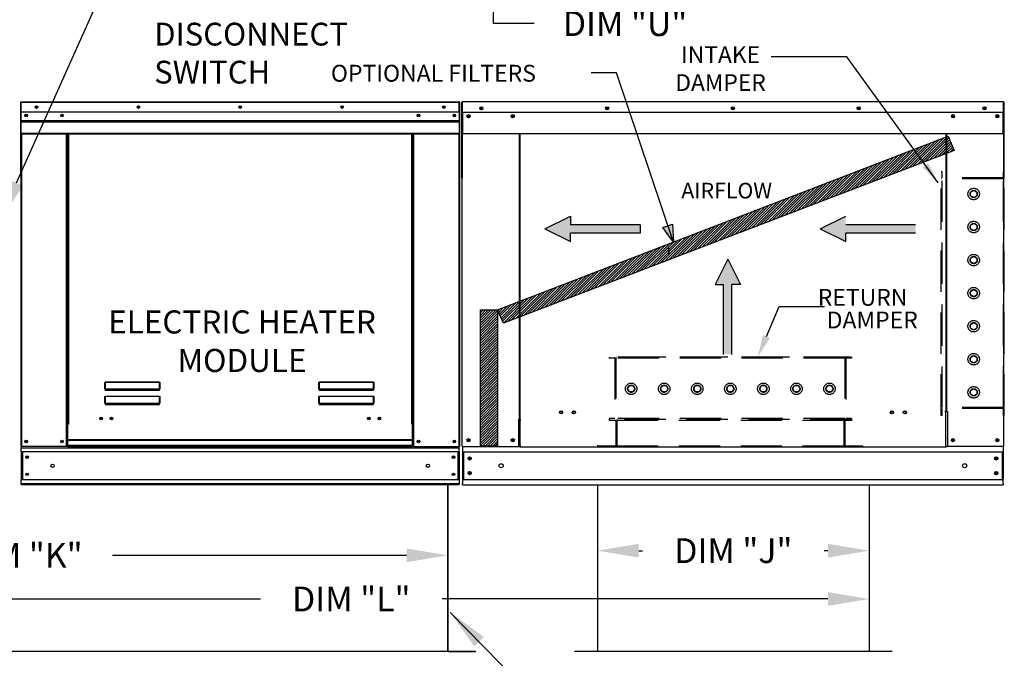
# Model space of a CAD drawing. Extents: x 447 to 721, y 434 to 578.
# Drawn here: x 537 to 609, y 486 to 533 of the extents above; entities that cross this region are included whole.
import ezdxf
from ezdxf.enums import TextEntityAlignment as Align

# ---------------------------------------------------------------- set-up
doc = ezdxf.new("R2010")
doc.units = 0
doc.header["$LTSCALE"] = 4
doc.header["$MEASUREMENT"] = 0
doc.linetypes.add('HIDDEN', pattern=[0.375, 0.25, -0.125])
doc.layers.get('0').update_dxf_attribs({"linetype": 'CONTINUOUS'})
doc.layers.get('Defpoints').update_dxf_attribs({"linetype": 'CONTINUOUS'})
doc.styles.get("Standard").update_dxf_attribs({"font": 'TXT.shx'})
doc.dimstyles.new('MOD', dxfattribs={"dimscale": 1.5, "dimtxt": 1.2, "dimasz": 2, "dimexe": 0.75, "dimexo": 0.5, "dimgap": 1, "dimtad": 0, "dimtih": 1, "dimtoh": 1, "dimzin": 0, "dimdsep": 46, "dimtxsty": 'Standard', "dimcen": 0.09, "dimadec": 0, "dimazin": 0, "dimtfac": 1, "dimtofl": 0, "dimtmove": 0, "dimatfit": 3, "dimfxl": 0, "dimtolj": 1, "dimtzin": 0, "dimarcsym": 0})
pattern_1 = [(45, (444.8936, 592.24038), (-0.09279848, 0.09279848), [])]

# ---------------------------------------------------------------- blocks, each defined once
blk = doc.blocks.new('*D4')
at = {"color": 0, "lineweight": -2}
for p, q in [((508.07, 492.713), (508.07, 489.342)), ((599.129, 492.049), (599.129, 489.342)), ((511.07, 490.467), (554.877, 490.467)), ((596.129, 490.467), (568.077, 490.467))]:
    blk.add_line(p, q, dxfattribs=at)
at = {"color": 0}
for points in [[(511.07, 490.967), (511.07, 489.967), (508.07, 490.467)], [(596.129, 490.967), (596.129, 489.967), (599.129, 490.467)]]:
    blk.add_solid(points, dxfattribs=at)
at = {"layer": 'Defpoints', "color": 0}
for p in [(508.07, 493.463), (599.129, 492.799), (599.129, 490.467)]:
    blk.add_point(p, dxfattribs=at)
at = {"color": 0, "insert": (561.477, 490.467), "char_height": 1.8, "attachment_point": 5}
blk.add_mtext('\\A1;DIM "L"', dxfattribs=at)
blk = doc.blocks.new('*D1')
at = {"color": 0, "lineweight": -2}
for p, q in [((508.07, 495.228), (508.07, 492.516)), ((568.492, 495.228), (568.492, 492.516)), ((511.07, 493.641), (530.912, 493.641)), ((565.492, 493.641), (544.112, 493.641))]:
    blk.add_line(p, q, dxfattribs=at)
at = {"color": 0}
for points in [[(511.07, 494.141), (511.07, 493.141), (508.07, 493.641)], [(565.492, 494.141), (565.492, 493.141), (568.492, 493.641)]]:
    blk.add_solid(points, dxfattribs=at)
at = {"layer": 'Defpoints', "color": 0}
for p in [(508.07, 495.978), (568.492, 495.978), (568.492, 493.641)]:
    blk.add_point(p, dxfattribs=at)
at = {"color": 0, "insert": (537.512, 493.641), "char_height": 1.8, "attachment_point": 5}
blk.add_mtext('\\A1;DIM "K"', dxfattribs=at)
blk = doc.blocks.new('*D5')
at = {"color": 0, "lineweight": -2}
for p, q in [((571.783, 547.277), (571.783, 550.277)), ((579.938, 544.277), (570.658, 544.277)), ((608.06, 538.296), (570.658, 538.296)), ((571.783, 535.296), (571.783, 532.296)), ((574.783, 532.296), (571.783, 532.296))]:
    blk.add_line(p, q, dxfattribs=at)
at = {"color": 0}
for points in [[(571.283, 547.277), (572.283, 547.277), (571.783, 544.277)], [(571.283, 535.296), (572.283, 535.296), (571.783, 538.296)]]:
    blk.add_solid(points, dxfattribs=at)
at = {"layer": 'Defpoints', "color": 0}
for p in [(580.688, 544.277), (571.783, 538.296), (608.81, 538.296)]:
    blk.add_point(p, dxfattribs=at)
at = {"color": 0, "insert": (581.383, 532.296), "char_height": 1.8, "attachment_point": 5}
blk.add_mtext('\\A1;DIM "U"', dxfattribs=at)
blk = doc.blocks.new('*D11')
at = {"color": 0, "lineweight": -2}
for p, q in [((579.382, 498.021), (579.382, 492.855)), ((599.129, 498.021), (599.129, 492.855)), ((582.382, 493.98), (582.655, 493.98)), ((596.129, 493.98), (595.855, 493.98))]:
    blk.add_line(p, q, dxfattribs=at)
at = {"color": 0}
for points in [[(582.382, 494.48), (582.382, 493.48), (579.382, 493.98)], [(596.129, 494.48), (596.129, 493.48), (599.129, 493.98)]]:
    blk.add_solid(points, dxfattribs=at)
at = {"layer": 'Defpoints', "color": 0}
for p in [(579.382, 498.771), (599.129, 498.771), (599.129, 493.98)]:
    blk.add_point(p, dxfattribs=at)
at = {"color": 0, "insert": (589.255, 493.98), "char_height": 1.8, "attachment_point": 5}
blk.add_mtext('\\A1;DIM "J"', dxfattribs=at)

msp = doc.modelspace()

# ---------------------------------------------------------------- hatches: boundary and pattern name
h = msp.add_hatch()
h.set_pattern_fill('ANSI31', scale=1.049895, style=0)
h.set_pattern_definition(pattern_1)
h.paths.add_polyline_path([(572.119, 511.479), (604.873, 524.105), (605.317, 523.079), (572.533, 510.525)])
msp.add_hatch(color=7).paths.add_polyline_path([(584.131, 517.478), (584.832, 517.726), (584.913, 516.411)])
h = msp.add_hatch()
h.set_pattern_fill('ANSI31', scale=1.049895, style=0)
h.set_pattern_definition(pattern_1)
h.paths.add_polyline_path([(570.864, 511.479), (572.119, 511.479), (572.119, 501.587), (570.864, 501.587)])

# ---------------------------------------------------------------- linework, layer by layer
for p, q in [((537.136, 520.719), (543.193, 534.276)), ((597.511, 529.888), (591.993, 529.888)), ((604.139, 520.725), (597.511, 529.888)), ((580.758, 528.721), (578.918, 528.721)), ((604.703, 501.512), (573.744, 501.512)), ((579.382, 498.771), (579.382, 486.64)), ((599.129, 498.771), (599.129, 486.64)), ((568.492, 486.639), (508.07, 486.638)), ((600.801, 486.64), (577.709, 486.64))]:
    msp.add_line(p, q)
at = {"color": 7}
for p, q in [((584.913, 516.411), (580.758, 528.721)), ((572.119, 511.479), (604.873, 524.105)), ((604.873, 524.105), (605.317, 523.079)), ((605.317, 523.079), (572.533, 510.525)), ((575.544, 517.371), (577.403, 518.289)), ((577.403, 518.289), (577.403, 517.677)), ((582.476, 517.677), (577.403, 517.677)), ((582.476, 517.677), (582.476, 517.064)), ((584.131, 517.478), (584.832, 517.726)), ((584.832, 517.726), (584.913, 516.411)), ((595.575, 517.371), (597.433, 518.289)), ((602.506, 517.677), (597.433, 517.677)), ((575.544, 517.371), (577.403, 516.452)), ((582.476, 517.064), (577.403, 517.064)), ((577.403, 516.452), (577.403, 517.064)), ((584.913, 516.411), (584.131, 517.478)), ((595.575, 517.371), (597.433, 516.452)), ((597.433, 516.452), (597.433, 517.064)), ((602.506, 517.064), (597.433, 517.064)), ((584.547, 516.07), (584.547, 515.458)), ((588.849, 515.182), (587.931, 513.323)), ((588.849, 515.182), (589.768, 513.323)), ((587.931, 513.323), (588.543, 513.323)), ((588.543, 508.25), (588.543, 513.323)), ((589.156, 508.25), (589.156, 513.323)), ((589.768, 513.323), (589.156, 513.323)), ((570.864, 501.587), (570.864, 511.479)), ((570.864, 511.479), (572.119, 511.479)), ((572.533, 510.525), (572.119, 511.479)), ((572.119, 511.479), (572.119, 501.587)), ((572.119, 501.587), (570.864, 501.587))]:
    msp.add_line(p, q, dxfattribs=at)
at = {"color": 7, "linetype": 'Continuous'}
for p, q in [((537.43, 526.56), (537.43, 521.387)), ((537.457, 526.56), (537.43, 526.56)), ((537.457, 526.56), (537.457, 521.387)), ((537.481, 526.556), (537.457, 526.556)), ((537.481, 526.611), (569.322, 526.611)), ((537.481, 526.611), (537.481, 526.611)), ((537.481, 526.583), (537.481, 526.611)), ((537.481, 526.605), (537.481, 526.611)), ((537.481, 526.605), (537.481, 526.56)), ((537.481, 526.583), (537.481, 526.583)), ((569.322, 526.56), (537.481, 526.56)), ((537.481, 525.853), (537.481, 526.56)), ((569.323, 526.611), (569.322, 526.611)), ((569.322, 526.605), (569.322, 526.611)), ((569.322, 526.56), (569.322, 526.605)), ((569.323, 526.583), (569.322, 526.583)), ((569.322, 525.853), (569.322, 526.56)), ((569.346, 526.556), (569.322, 526.556)), ((569.323, 526.583), (569.323, 526.611)), ((569.346, 521.387), (569.346, 526.56)), ((569.346, 526.56), (569.374, 526.56)), ((569.374, 521.387), (569.374, 526.56)), ((569.498, 526.548), (569.498, 521.096)), ((569.532, 526.548), (569.532, 521.096)), ((569.532, 526.543), (569.562, 526.543)), ((569.562, 526.611), (569.561, 526.611)), ((569.562, 526.577), (569.561, 526.577)), ((608.885, 526.611), (569.562, 526.611)), ((569.562, 526.603), (569.562, 526.611)), ((569.562, 526.548), (569.562, 526.603)), ((569.562, 525.853), (569.562, 526.548)), ((608.885, 526.603), (608.885, 526.611)), ((608.886, 526.611), (608.885, 526.611)), ((608.885, 526.603), (608.885, 526.548)), ((608.886, 526.577), (608.885, 526.577)), ((608.885, 525.853), (608.885, 526.548)), ((608.885, 526.543), (608.915, 526.543)), ((608.915, 521.096), (608.915, 526.548)), ((608.949, 521.096), (608.949, 526.548)), ((569.322, 525.853), (537.481, 525.853)), ((537.484, 525.261), (537.484, 525.853)), ((569.319, 525.853), (569.319, 525.261)), ((569.562, 525.853), (608.885, 525.853)), ((569.565, 525.853), (569.565, 524.944)), ((570, 525.624), (570, 525.503)), ((608.447, 525.624), (608.447, 525.503)), ((608.881, 524.944), (608.881, 525.853)), ((537.484, 525.261), (569.319, 525.261)), ((537.484, 525.237), (537.484, 525.261)), ((537.484, 525.237), (569.319, 525.237)), ((537.484, 525.202), (537.484, 525.237)), ((569.319, 525.202), (537.484, 525.202)), ((537.484, 525.152), (537.484, 525.202)), ((537.484, 525.152), (569.319, 525.152)), ((537.484, 524.346), (537.484, 525.152)), ((569.319, 525.261), (569.319, 525.237)), ((569.319, 525.237), (569.319, 525.202)), ((569.319, 525.202), (569.319, 525.152)), ((569.319, 525.152), (569.319, 524.346)), ((569.565, 524.944), (569.565, 524.915)), ((569.565, 524.915), (569.565, 524.871)), ((569.565, 524.871), (569.565, 524.809)), ((569.565, 524.809), (569.565, 524.295)), ((608.881, 524.915), (608.881, 524.944)), ((608.881, 524.871), (608.881, 524.915)), ((608.881, 524.809), (608.881, 524.871)), ((608.881, 524.295), (608.881, 524.809)), ((537.484, 524.346), (569.319, 524.346)), ((537.484, 524.346), (537.484, 524.295)), ((537.484, 524.295), (569.319, 524.295)), ((537.508, 524.295), (537.508, 501.543)), ((540.77, 503.173), (540.77, 524.295)), ((540.821, 503.173), (540.821, 524.295)), ((540.844, 503.173), (540.844, 524.295)), ((540.868, 524.295), (540.868, 503.173)), ((540.919, 524.295), (540.919, 503.173)), ((565.885, 503.173), (565.885, 524.295)), ((565.936, 503.173), (565.936, 524.295)), ((565.959, 503.173), (565.959, 524.295)), ((565.983, 503.173), (565.983, 524.295)), ((566.034, 503.173), (566.034, 524.295)), ((569.296, 524.295), (569.296, 501.543)), ((569.319, 524.295), (569.319, 524.346)), ((608.881, 524.295), (569.565, 524.295)), ((573.686, 524.295), (573.686, 503.559)), ((573.744, 503.559), (573.744, 524.295)), ((604.703, 524.295), (604.703, 504.129)), ((604.761, 524.295), (604.761, 504.129)), ((537.457, 521.387), (537.43, 521.387)), ((537.457, 521.387), (537.457, 501.543)), ((569.346, 521.387), (569.346, 501.543)), ((569.346, 521.387), (569.374, 521.387)), ((569.532, 521.096), (569.498, 521.096)), ((569.532, 501.545), (569.532, 521.096)), ((608.915, 501.545), (608.915, 521.096)), ((608.915, 521.096), (608.949, 521.096)), ((543.563, 506.171), (543.564, 506.183)), ((543.563, 505.725), (543.563, 506.171)), ((543.563, 506.171), (543.573, 506.171)), ((543.564, 506.183), (543.565, 506.194)), ((543.565, 506.194), (543.567, 506.204)), ((543.567, 506.204), (543.569, 506.213)), ((543.569, 506.213), (543.572, 506.22)), ((543.572, 506.22), (543.576, 506.225)), ((543.573, 506.171), (543.574, 506.182)), ((543.573, 505.725), (543.573, 506.171)), ((543.574, 506.192), (543.575, 506.202)), ((543.574, 506.182), (543.574, 506.192)), ((543.575, 506.202), (543.576, 506.21)), ((543.576, 506.225), (543.58, 506.229)), ((543.576, 506.21), (543.578, 506.217)), ((543.578, 506.217), (543.58, 506.222)), ((543.58, 506.229), (543.584, 506.23)), ((543.58, 506.222), (543.582, 506.225)), ((543.582, 506.225), (543.584, 506.226)), ((543.584, 506.23), (543.584, 506.226)), ((543.584, 506.23), (547.538, 506.23)), ((543.584, 506.226), (543.584, 505.729)), ((547.538, 506.226), (543.584, 506.226)), ((547.538, 506.23), (547.538, 506.226)), ((547.538, 506.23), (547.542, 506.229)), ((547.538, 505.729), (547.538, 506.226)), ((547.538, 506.226), (547.54, 506.225)), ((547.54, 506.225), (547.542, 506.223)), ((547.542, 506.229), (547.545, 506.226)), ((547.542, 506.223), (547.543, 506.219)), ((547.543, 506.219), (547.545, 506.213)), ((547.545, 506.226), (547.549, 506.222)), ((547.545, 506.213), (547.546, 506.207)), ((547.546, 506.207), (547.547, 506.199)), ((547.547, 506.199), (547.548, 506.19)), ((547.548, 506.19), (547.548, 506.181)), ((547.548, 506.181), (547.549, 506.171)), ((547.549, 506.222), (547.551, 506.216)), ((547.549, 506.171), (547.549, 505.725)), ((547.559, 506.171), (547.549, 506.171)), ((547.551, 506.216), (547.554, 506.209)), ((547.554, 506.209), (547.556, 506.201)), ((547.556, 506.201), (547.558, 506.191)), ((547.558, 506.191), (547.558, 506.181)), ((547.558, 506.181), (547.559, 506.171)), ((547.559, 506.171), (547.559, 505.725)), ((559.123, 506.183), (559.125, 506.194)), ((559.123, 506.171), (559.123, 506.183)), ((559.123, 505.725), (559.123, 506.171)), ((559.123, 506.171), (559.133, 506.171)), ((559.125, 506.194), (559.127, 506.204)), ((559.127, 506.204), (559.129, 506.213)), ((559.129, 506.213), (559.132, 506.22)), ((559.132, 506.22), (559.136, 506.225)), ((559.133, 506.171), (559.134, 506.182)), ((559.133, 505.725), (559.133, 506.171)), ((559.134, 506.192), (559.135, 506.202)), ((559.134, 506.182), (559.134, 506.192)), ((559.135, 506.202), (559.136, 506.21)), ((559.136, 506.225), (559.14, 506.229)), ((559.136, 506.21), (559.138, 506.217)), ((559.138, 506.217), (559.14, 506.222)), ((559.14, 506.229), (559.144, 506.23)), ((559.14, 506.222), (559.142, 506.225)), ((559.142, 506.225), (559.144, 506.226)), ((559.144, 506.23), (563.098, 506.23)), ((559.144, 506.23), (559.144, 506.226)), ((563.098, 506.226), (559.144, 506.226)), ((559.144, 506.226), (559.144, 505.729)), ((563.098, 506.23), (563.098, 506.226)), ((563.098, 506.23), (563.102, 506.229)), ((563.098, 505.729), (563.098, 506.226)), ((563.098, 506.226), (563.1, 506.225)), ((563.1, 506.225), (563.102, 506.223)), ((563.102, 506.229), (563.105, 506.226)), ((563.102, 506.223), (563.103, 506.219)), ((563.103, 506.219), (563.105, 506.213)), ((563.105, 506.226), (563.108, 506.222)), ((563.105, 506.213), (563.106, 506.207)), ((563.106, 506.207), (563.107, 506.199)), ((563.107, 506.199), (563.108, 506.19)), ((563.108, 506.222), (563.111, 506.216)), ((563.108, 506.19), (563.108, 506.181)), ((563.108, 506.181), (563.108, 506.171)), ((563.108, 506.171), (563.108, 505.725)), ((563.119, 506.171), (563.108, 506.171)), ((563.111, 506.216), (563.114, 506.209)), ((563.114, 506.209), (563.116, 506.201)), ((563.116, 506.201), (563.117, 506.191)), ((563.117, 506.191), (563.118, 506.181)), ((563.118, 506.181), (563.119, 506.171)), ((563.119, 506.171), (563.119, 505.725)), ((543.563, 505.725), (543.573, 505.725)), ((543.574, 505.726), (543.573, 505.725)), ((543.574, 505.727), (543.574, 505.726)), ((543.575, 505.727), (543.574, 505.727)), ((543.576, 505.728), (543.575, 505.727)), ((543.578, 505.728), (543.576, 505.728)), ((543.58, 505.729), (543.578, 505.728)), ((543.582, 505.729), (543.58, 505.729)), ((543.584, 505.729), (543.582, 505.729)), ((543.584, 505.729), (543.584, 505.715)), ((543.584, 505.729), (547.538, 505.729)), ((543.584, 505.705), (543.584, 505.715)), ((547.538, 505.715), (543.584, 505.715)), ((543.592, 505.705), (543.584, 505.705)), ((543.592, 505.715), (543.592, 505.705)), ((543.592, 505.705), (543.592, 505.643)), ((547.53, 505.677), (543.592, 505.677)), ((543.592, 505.643), (547.53, 505.643)), ((545.241, 505.677), (545.241, 505.715)), ((545.754, 505.715), (545.754, 505.677)), ((547.53, 505.705), (547.53, 505.715)), ((547.53, 505.643), (547.53, 505.705)), ((547.538, 505.705), (547.53, 505.705)), ((547.538, 505.729), (547.538, 505.715)), ((547.54, 505.729), (547.538, 505.729)), ((547.538, 505.705), (547.538, 505.715)), ((547.542, 505.729), (547.54, 505.729)), ((547.544, 505.728), (547.542, 505.729)), ((547.545, 505.728), (547.544, 505.728)), ((547.547, 505.727), (547.545, 505.728)), ((547.548, 505.727), (547.547, 505.727)), ((547.548, 505.726), (547.548, 505.727)), ((547.549, 505.725), (547.548, 505.726)), ((547.559, 505.725), (547.549, 505.725)), ((559.123, 505.725), (559.133, 505.725)), ((559.134, 505.726), (559.133, 505.725)), ((559.134, 505.727), (559.134, 505.726)), ((559.135, 505.727), (559.134, 505.727)), ((559.136, 505.728), (559.135, 505.727)), ((559.138, 505.728), (559.136, 505.728)), ((559.14, 505.729), (559.138, 505.728)), ((559.142, 505.729), (559.14, 505.729)), ((559.144, 505.729), (559.142, 505.729)), ((559.144, 505.729), (563.098, 505.729)), ((559.144, 505.729), (559.144, 505.715)), ((563.098, 505.715), (559.144, 505.715)), ((559.144, 505.705), (559.144, 505.715)), ((559.152, 505.705), (559.144, 505.705)), ((559.152, 505.715), (559.152, 505.705)), ((559.152, 505.705), (559.152, 505.643)), ((563.09, 505.677), (559.152, 505.677)), ((559.152, 505.643), (563.09, 505.643)), ((563.09, 505.705), (563.09, 505.715)), ((563.09, 505.643), (563.09, 505.705)), ((563.098, 505.705), (563.09, 505.705)), ((563.098, 505.729), (563.098, 505.715)), ((563.1, 505.729), (563.098, 505.729)), ((563.098, 505.705), (563.098, 505.715)), ((563.102, 505.729), (563.1, 505.729)), ((563.104, 505.728), (563.102, 505.729)), ((563.105, 505.728), (563.104, 505.728)), ((563.107, 505.727), (563.105, 505.728)), ((563.108, 505.727), (563.107, 505.727)), ((563.108, 505.726), (563.108, 505.727)), ((563.108, 505.725), (563.108, 505.726)), ((563.119, 505.725), (563.108, 505.725)), ((543.563, 505.145), (543.564, 505.157)), ((543.563, 504.699), (543.563, 505.145)), ((543.563, 505.145), (543.573, 505.145)), ((543.563, 504.699), (543.573, 504.699)), ((543.564, 505.157), (543.565, 505.168)), ((543.565, 505.168), (543.567, 505.178)), ((543.567, 505.178), (543.569, 505.187)), ((543.569, 505.187), (543.572, 505.194)), ((543.572, 505.194), (543.576, 505.199)), ((543.573, 505.145), (543.574, 505.156)), ((543.573, 504.699), (543.573, 505.145)), ((543.574, 504.7), (543.573, 504.699)), ((543.574, 505.166), (543.575, 505.176)), ((543.574, 505.156), (543.574, 505.166)), ((543.574, 504.701), (543.574, 504.7)), ((543.575, 504.701), (543.574, 504.701)), ((543.575, 505.176), (543.576, 505.184)), ((543.576, 504.702), (543.575, 504.701)), ((543.576, 505.199), (543.58, 505.203)), ((543.576, 505.184), (543.578, 505.191)), ((543.578, 504.702), (543.576, 504.702)), ((543.578, 505.191), (543.58, 505.196)), ((543.58, 504.703), (543.578, 504.702)), ((543.58, 505.203), (543.584, 505.204)), ((543.58, 505.196), (543.582, 505.199)), ((543.582, 504.703), (543.58, 504.703)), ((543.582, 505.199), (543.584, 505.2)), ((543.584, 504.703), (543.582, 504.703)), ((543.584, 505.204), (543.584, 505.2)), ((543.584, 505.204), (547.538, 505.204)), ((543.584, 505.2), (543.584, 504.703)), ((547.538, 505.2), (543.584, 505.2)), ((543.584, 504.703), (543.584, 504.689)), ((543.584, 504.703), (547.538, 504.703)), ((547.538, 505.204), (547.538, 505.2)), ((547.538, 505.204), (547.542, 505.203)), ((547.538, 504.703), (547.538, 505.2)), ((547.538, 505.2), (547.54, 505.199)), ((547.538, 504.703), (547.538, 504.689)), ((547.54, 504.703), (547.538, 504.703)), ((547.54, 505.199), (547.542, 505.196)), ((547.542, 504.703), (547.54, 504.703)), ((547.542, 505.203), (547.546, 505.199)), ((547.542, 505.196), (547.544, 505.191)), ((547.544, 504.702), (547.542, 504.703)), ((547.544, 505.191), (547.545, 505.184)), ((547.545, 504.702), (547.544, 504.702)), ((547.545, 505.184), (547.547, 505.176)), ((547.547, 504.701), (547.545, 504.702)), ((547.546, 505.199), (547.55, 505.194)), ((547.547, 505.176), (547.548, 505.166)), ((547.548, 504.701), (547.547, 504.701)), ((547.548, 505.166), (547.548, 505.156)), ((547.548, 505.156), (547.549, 505.145)), ((547.548, 504.7), (547.548, 504.701)), ((547.549, 504.699), (547.548, 504.7)), ((547.549, 505.145), (547.549, 504.699)), ((547.559, 505.145), (547.549, 505.145)), ((547.559, 504.699), (547.549, 504.699)), ((547.55, 505.194), (547.553, 505.187)), ((547.553, 505.187), (547.555, 505.178)), ((547.555, 505.178), (547.557, 505.168)), ((547.557, 505.168), (547.558, 505.157)), ((547.558, 505.157), (547.559, 505.145)), ((547.559, 505.145), (547.559, 504.699)), ((559.123, 505.157), (559.125, 505.168)), ((559.123, 505.145), (559.123, 505.157)), ((559.123, 504.699), (559.123, 505.145)), ((559.123, 505.145), (559.133, 505.145)), ((559.123, 504.699), (559.133, 504.699)), ((559.125, 505.168), (559.127, 505.178)), ((559.127, 505.178), (559.129, 505.187)), ((559.129, 505.187), (559.132, 505.194)), ((559.132, 505.194), (559.136, 505.199)), ((559.133, 505.145), (559.134, 505.156)), ((559.133, 504.699), (559.133, 505.145)), ((559.134, 504.7), (559.133, 504.699)), ((559.134, 505.166), (559.135, 505.176)), ((559.134, 505.156), (559.134, 505.166)), ((559.134, 504.701), (559.134, 504.7)), ((559.135, 504.701), (559.134, 504.701)), ((559.135, 505.176), (559.136, 505.184)), ((559.136, 504.702), (559.135, 504.701)), ((559.136, 505.199), (559.14, 505.203)), ((559.136, 505.184), (559.138, 505.191)), ((559.138, 504.702), (559.136, 504.702)), ((559.138, 505.191), (559.14, 505.196)), ((559.14, 504.703), (559.138, 504.702)), ((559.14, 505.203), (559.144, 505.204)), ((559.14, 505.196), (559.142, 505.199)), ((559.142, 504.703), (559.14, 504.703)), ((559.142, 505.199), (559.144, 505.2)), ((559.144, 504.703), (559.142, 504.703)), ((559.144, 505.204), (563.098, 505.204)), ((559.144, 505.204), (559.144, 505.2)), ((563.098, 505.2), (559.144, 505.2)), ((559.144, 505.2), (559.144, 504.703)), ((559.144, 504.703), (563.098, 504.703)), ((559.144, 504.703), (559.144, 504.689)), ((563.098, 505.204), (563.098, 505.2)), ((563.098, 505.204), (563.102, 505.203)), ((563.098, 504.703), (563.098, 505.2)), ((563.098, 505.2), (563.1, 505.199)), ((563.098, 504.703), (563.098, 504.689)), ((563.1, 504.703), (563.098, 504.703)), ((563.1, 505.199), (563.102, 505.196)), ((563.102, 504.703), (563.1, 504.703)), ((563.102, 505.203), (563.106, 505.199)), ((563.102, 505.196), (563.104, 505.191)), ((563.104, 504.702), (563.102, 504.703)), ((563.104, 505.191), (563.105, 505.184)), ((563.105, 504.702), (563.104, 504.702)), ((563.105, 505.184), (563.107, 505.176)), ((563.107, 504.701), (563.105, 504.702)), ((563.106, 505.199), (563.11, 505.194)), ((563.107, 505.176), (563.108, 505.166)), ((563.108, 504.701), (563.107, 504.701)), ((563.108, 505.166), (563.108, 505.156)), ((563.108, 505.156), (563.108, 505.145)), ((563.108, 505.145), (563.108, 504.699)), ((563.119, 505.145), (563.108, 505.145)), ((563.108, 504.7), (563.108, 504.701)), ((563.108, 504.699), (563.108, 504.7)), ((563.119, 504.699), (563.108, 504.699)), ((563.11, 505.194), (563.113, 505.187)), ((563.113, 505.187), (563.115, 505.178)), ((563.115, 505.178), (563.117, 505.168)), ((563.117, 505.168), (563.118, 505.157)), ((563.118, 505.157), (563.119, 505.145)), ((563.119, 505.145), (563.119, 504.699)), ((543.584, 504.679), (543.584, 504.689)), ((547.538, 504.689), (543.584, 504.689)), ((543.592, 504.679), (543.584, 504.679)), ((543.592, 504.689), (543.592, 504.679)), ((543.592, 504.679), (543.592, 504.617)), ((543.592, 504.651), (547.53, 504.651)), ((543.592, 504.617), (547.53, 504.617)), ((545.241, 504.651), (545.241, 504.689)), ((545.754, 504.651), (545.754, 504.689)), ((545.754, 504.651), (545.754, 504.689)), ((546.203, 504.689), (546.203, 504.651)), ((546.234, 504.689), (546.234, 504.651)), ((547.53, 504.679), (547.53, 504.689)), ((547.53, 504.617), (547.53, 504.679)), ((547.538, 504.679), (547.53, 504.679)), ((547.538, 504.679), (547.538, 504.689)), ((563.098, 504.689), (559.144, 504.689)), ((559.144, 504.679), (559.144, 504.689)), ((559.152, 504.679), (559.144, 504.679)), ((559.152, 504.689), (559.152, 504.679)), ((559.152, 504.679), (559.152, 504.617)), ((559.152, 504.651), (563.09, 504.651)), ((559.152, 504.617), (563.09, 504.617)), ((562.444, 504.689), (562.444, 504.651)), ((563.012, 504.689), (563.012, 504.651)), ((563.043, 504.689), (563.043, 504.651)), ((563.09, 504.679), (563.09, 504.689)), ((563.09, 504.617), (563.09, 504.679)), ((563.098, 504.679), (563.09, 504.679)), ((563.098, 504.679), (563.098, 504.689)), ((604.703, 504.095), (604.64, 504.095)), ((604.761, 504.129), (604.703, 504.129)), ((604.703, 502.696), (604.703, 504.095)), ((604.703, 504.095), (604.761, 504.095)), ((604.761, 504.095), (604.824, 504.095)), ((604.824, 504.095), (604.824, 501.545)), ((573.686, 503.525), (573.623, 503.525)), ((573.623, 503.525), (573.623, 501.545)), ((573.744, 503.559), (573.686, 503.559)), ((573.686, 503.525), (573.744, 503.525)), ((573.744, 503.525), (573.807, 503.525)), ((573.744, 502.126), (573.744, 503.525)), ((540.77, 501.543), (540.77, 503.173)), ((540.77, 503.173), (540.821, 503.173)), ((540.77, 503.146), (540.868, 503.146)), ((540.868, 503.095), (540.77, 503.095)), ((540.821, 503.173), (540.868, 503.173)), ((540.868, 502.04), (540.868, 503.173)), ((540.868, 503.173), (540.919, 503.173)), ((565.936, 503.173), (565.885, 503.173)), ((565.936, 502.04), (565.936, 503.173)), ((565.936, 503.173), (565.983, 503.173)), ((565.936, 503.146), (566.034, 503.146)), ((566.034, 503.095), (565.936, 503.095)), ((565.983, 503.173), (566.034, 503.173)), ((566.034, 501.543), (566.034, 503.173)), ((604.703, 501.545), (604.703, 502.677)), ((565.936, 502.04), (540.868, 502.04)), ((540.868, 502.04), (540.868, 502.025)), ((540.868, 502.025), (565.936, 502.025)), ((540.868, 501.626), (540.868, 502.025)), ((565.936, 502.025), (565.936, 502.04)), ((565.936, 501.626), (565.936, 502.025)), ((573.744, 502.107), (573.744, 502.126)), ((573.744, 501.615), (573.744, 502.107)), ((604.703, 502.126), (604.703, 502.107)), ((537.457, 501.543), (537.508, 501.543)), ((537.484, 501.543), (537.484, 501.463)), ((537.484, 501.463), (569.319, 501.463)), ((537.484, 501.164), (537.484, 501.463)), ((569.319, 501.164), (537.484, 501.164)), ((537.484, 501.164), (537.484, 499.142)), ((540.77, 501.543), (537.508, 501.543)), ((537.541, 501.164), (537.541, 499.142)), ((537.565, 501.164), (537.565, 499.142)), ((540.868, 501.594), (540.77, 501.594)), ((540.868, 501.543), (540.77, 501.543)), ((565.936, 501.626), (540.868, 501.626)), ((540.868, 501.543), (540.868, 501.626)), ((540.868, 501.543), (565.936, 501.543)), ((565.936, 501.626), (565.936, 501.543)), ((566.034, 501.594), (565.936, 501.594)), ((566.034, 501.543), (565.936, 501.543)), ((566.034, 501.543), (569.296, 501.543)), ((569.239, 499.142), (569.239, 501.164)), ((569.262, 501.164), (569.262, 499.142)), ((569.296, 501.543), (569.346, 501.543)), ((569.319, 501.463), (569.319, 501.543)), ((569.319, 501.164), (569.319, 501.463)), ((569.319, 501.164), (569.319, 499.142)), ((569.594, 501.545), (569.532, 501.545)), ((569.565, 501.545), (569.565, 499.239)), ((569.565, 501.167), (608.881, 501.167)), ((569.594, 501.545), (573.623, 501.545)), ((569.636, 501.167), (569.636, 499.144)), ((573.623, 501.545), (573.744, 501.545)), ((573.744, 501.615), (573.744, 501.512)), ((604.703, 501.512), (604.703, 501.615)), ((604.703, 501.545), (604.824, 501.545)), ((608.852, 501.545), (604.824, 501.545)), ((608.811, 501.167), (608.811, 499.144)), ((608.915, 501.545), (608.852, 501.545)), ((608.881, 501.545), (608.881, 499.239)), ((608.881, 501.545), (608.881, 501.446)), ((569.319, 499.142), (537.484, 499.142)), ((537.484, 498.843), (537.484, 499.142)), ((569.319, 499.142), (569.319, 498.843)), ((569.565, 499.239), (569.565, 498.87)), ((569.565, 499.144), (608.881, 499.144)), ((608.881, 498.87), (608.881, 499.239)), ((569.319, 498.843), (537.484, 498.843)), ((537.484, 498.843), (537.484, 498.763)), ((569.319, 498.763), (537.484, 498.763)), ((568.492, 486.698), (568.492, 498.765)), ((568.528, 486.698), (568.528, 498.765)), ((569.319, 498.763), (569.319, 498.843)), ((569.565, 498.771), (569.565, 498.87)), ((569.565, 498.771), (608.881, 498.771)), ((608.881, 498.87), (608.881, 498.771)), ((568.492, 486.698), (568.492, 486.674)), ((568.492, 486.698), (568.523, 486.698)), ((568.492, 486.698), (568.528, 486.698)), ((568.492, 486.674), (568.492, 486.639)), ((568.523, 486.698), (568.528, 486.698)), ((568.528, 486.698), (568.528, 486.698)), ((568.551, 486.674), (570.508, 486.674)), ((568.551, 486.674), (568.551, 486.639)), ((568.551, 486.639), (570.508, 486.639)), ((570.508, 486.674), (570.508, 486.639))]:
    msp.add_line(p, q, dxfattribs=at)
at = {"linetype": 'HIDDEN', "ltscale": 3}
for p, q in [((604.363, 503.803), (604.363, 521.514)), ((604.432, 521.514), (604.363, 521.514)), ((604.432, 521.096), (604.432, 521.514)), ((608.886, 521.096), (608.886, 521.514)), ((608.956, 521.514), (608.886, 521.514)), ((608.956, 503.803), (608.956, 521.514)), ((608.886, 521.026), (604.363, 521.026)), ((608.886, 521.096), (604.432, 521.096)), ((604.432, 504.379), (604.432, 521.026)), ((604.432, 504.379), (604.432, 521.026)), ((608.886, 504.379), (608.886, 521.026)), ((606.502, 520.043), (606.729, 520.174)), ((606.502, 519.782), (606.502, 520.043)), ((606.729, 519.651), (606.502, 519.782)), ((606.729, 520.174), (606.955, 520.043)), ((606.955, 519.782), (606.729, 519.651)), ((606.955, 520.043), (606.955, 519.782)), ((606.502, 517.64), (606.729, 517.771)), ((606.502, 517.378), (606.502, 517.64)), ((606.729, 517.771), (606.955, 517.64)), ((606.955, 517.64), (606.955, 517.378)), ((606.729, 517.247), (606.502, 517.378)), ((606.955, 517.378), (606.729, 517.247)), ((606.502, 515.237), (606.729, 515.368)), ((606.502, 514.975), (606.502, 515.237)), ((606.729, 514.844), (606.502, 514.975)), ((606.729, 515.368), (606.955, 515.237)), ((606.955, 514.975), (606.729, 514.844)), ((606.955, 515.237), (606.955, 514.975)), ((606.502, 512.834), (606.729, 512.965)), ((606.502, 512.572), (606.502, 512.834)), ((606.729, 512.441), (606.502, 512.572)), ((606.729, 512.965), (606.955, 512.834)), ((606.955, 512.572), (606.729, 512.441)), ((606.955, 512.834), (606.955, 512.572)), ((606.502, 510.43), (606.729, 510.561)), ((606.502, 510.169), (606.502, 510.43)), ((606.729, 510.561), (606.955, 510.43)), ((606.955, 510.43), (606.955, 510.169)), ((606.729, 510.038), (606.502, 510.169)), ((606.955, 510.169), (606.729, 510.038)), ((597.846, 508.048), (580.225, 508.048)), ((580.225, 508.048), (580.225, 507.978)), ((580.642, 507.978), (580.225, 507.978)), ((580.642, 507.978), (580.642, 503.594)), ((597.359, 508.048), (580.712, 508.048)), ((580.712, 508.048), (580.712, 503.594)), ((597.359, 507.978), (580.712, 507.978)), ((597.359, 508.048), (597.359, 503.594)), ((597.428, 507.978), (597.428, 503.594)), ((597.846, 507.978), (597.428, 507.978)), ((597.846, 508.048), (597.846, 507.978)), ((606.502, 508.027), (606.729, 508.158)), ((606.502, 507.765), (606.502, 508.027)), ((606.729, 507.634), (606.502, 507.765)), ((606.729, 508.158), (606.955, 508.027)), ((606.955, 507.765), (606.729, 507.634)), ((606.955, 508.027), (606.955, 507.765)), ((581.564, 505.751), (581.695, 505.978)), ((581.695, 505.524), (581.564, 505.751)), ((581.695, 505.978), (581.957, 505.978)), ((581.957, 505.524), (581.695, 505.524)), ((581.957, 505.978), (582.088, 505.751)), ((582.088, 505.751), (581.957, 505.524)), ((583.967, 505.751), (584.098, 505.978)), ((584.098, 505.524), (583.967, 505.751)), ((584.098, 505.978), (584.36, 505.978)), ((584.36, 505.524), (584.098, 505.524)), ((584.36, 505.978), (584.491, 505.751)), ((584.491, 505.751), (584.36, 505.524)), ((586.37, 505.751), (586.501, 505.978)), ((586.501, 505.524), (586.37, 505.751)), ((586.501, 505.978), (586.763, 505.978)), ((586.763, 505.524), (586.501, 505.524)), ((586.763, 505.978), (586.894, 505.751)), ((586.894, 505.751), (586.763, 505.524)), ((588.774, 505.751), (588.904, 505.978)), ((588.904, 505.524), (588.774, 505.751)), ((588.904, 505.978), (589.166, 505.978)), ((589.166, 505.524), (588.904, 505.524)), ((589.166, 505.978), (589.297, 505.751)), ((589.297, 505.751), (589.166, 505.524)), ((591.177, 505.751), (591.308, 505.978)), ((591.308, 505.524), (591.177, 505.751)), ((591.308, 505.978), (591.57, 505.978)), ((591.57, 505.524), (591.308, 505.524)), ((591.57, 505.978), (591.7, 505.751)), ((591.7, 505.751), (591.57, 505.524)), ((593.58, 505.751), (593.711, 505.978)), ((593.711, 505.524), (593.58, 505.751)), ((593.711, 505.978), (593.973, 505.978)), ((593.973, 505.524), (593.711, 505.524)), ((593.973, 505.978), (594.104, 505.751)), ((594.104, 505.751), (593.973, 505.524)), ((595.984, 505.751), (596.114, 505.978)), ((596.114, 505.524), (595.984, 505.751)), ((596.114, 505.978), (596.376, 505.978)), ((596.376, 505.524), (596.114, 505.524)), ((596.376, 505.978), (596.507, 505.751)), ((596.507, 505.751), (596.376, 505.524)), ((606.502, 505.624), (606.729, 505.755)), ((606.502, 505.362), (606.502, 505.624)), ((606.729, 505.755), (606.955, 505.624)), ((606.955, 505.624), (606.955, 505.362)), ((606.729, 505.231), (606.502, 505.362)), ((606.955, 505.362), (606.729, 505.231)), ((608.886, 504.379), (604.363, 504.379)), ((608.886, 504.31), (604.432, 504.31)), ((604.432, 503.803), (604.432, 504.31)), ((608.886, 503.803), (608.886, 504.31)), ((580.642, 503.594), (580.225, 503.594)), ((580.225, 503.594), (580.225, 503.524)), ((597.846, 503.524), (580.225, 503.524)), ((580.225, 503.524), (580.225, 503.456)), ((580.712, 503.456), (580.225, 503.456)), ((597.359, 503.594), (580.712, 503.594)), ((580.712, 503.456), (580.712, 501.581)), ((580.781, 503.524), (580.781, 501.512)), ((597.289, 503.456), (580.781, 503.456)), ((597.289, 503.524), (597.289, 501.512)), ((597.846, 503.455), (597.359, 503.455)), ((597.359, 503.455), (597.359, 501.581)), ((597.846, 503.594), (597.428, 503.594)), ((597.846, 503.594), (597.846, 503.524)), ((597.846, 503.524), (597.846, 503.455)), ((604.432, 503.803), (604.363, 503.803)), ((608.956, 503.803), (608.886, 503.803)), ((579.39, 501.651), (579.39, 501.581)), ((598.681, 501.581), (598.681, 501.512))]:
    msp.add_line(p, q, dxfattribs=at)
at = {"color": 7, "linetype": 'HIDDEN', "ltscale": 3}
for p, q in [((580.712, 501.581), (579.39, 501.581)), ((597.289, 501.581), (580.781, 501.581)), ((598.681, 501.581), (597.359, 501.581))]:
    msp.add_line(p, q, dxfattribs=at)
at = {"color": 7}
msp.add_lwpolyline([(591.662, 509.55), (592.591, 511.731), (595.876, 511.731)], dxfattribs=at)
at = {"color": 7, "linetype": 'Continuous'}
for centre, radius in [((538.594, 526.232), 0.0947), ((538.594, 526.232), 0.0493), ((545.998, 526.232), 0.0947), ((545.998, 526.232), 0.0493), ((553.402, 526.232), 0.0947), ((553.402, 526.232), 0.0493), ((560.806, 526.232), 0.0947), ((560.806, 526.232), 0.0493), ((568.209, 526.232), 0.0947), ((568.209, 526.232), 0.0493), ((570.936, 526.142), 0.117), ((570.936, 526.142), 0.0608), ((580.08, 526.142), 0.117), ((580.08, 526.142), 0.0608), ((589.223, 526.142), 0.117), ((589.223, 526.142), 0.0608), ((598.367, 526.142), 0.117), ((598.367, 526.142), 0.0608), ((607.511, 526.142), 0.117), ((607.511, 526.142), 0.0608), ((537.836, 525.618), 0.0947), ((537.836, 525.618), 0.0493), ((540.442, 525.618), 0.0947), ((540.442, 525.618), 0.0493), ((566.362, 525.618), 0.0947), ((566.362, 525.618), 0.0493), ((568.967, 525.618), 0.0947), ((568.967, 525.618), 0.0493), ((570, 525.563), 0.117), ((570, 525.563), 0.0608), ((573.218, 525.563), 0.117), ((573.218, 525.563), 0.0608), ((605.229, 525.563), 0.117), ((605.229, 525.563), 0.0608), ((608.447, 525.563), 0.117), ((608.447, 525.563), 0.0608), ((576.728, 504.035), 0.117), ((576.728, 504.035), 0.0908), ((577.664, 504.035), 0.117), ((577.664, 504.035), 0.0908), ((600.783, 504.035), 0.117), ((600.783, 504.035), 0.0908), ((601.719, 504.035), 0.117), ((601.719, 504.035), 0.0908), ((543.284, 503.586), 0.0947), ((543.284, 503.586), 0.0493), ((544.042, 503.586), 0.0947), ((544.042, 503.586), 0.0493), ((562.762, 503.586), 0.0947), ((562.762, 503.586), 0.0493), ((563.52, 503.586), 0.0947), ((563.52, 503.586), 0.0493), ((537.836, 501.922), 0.0947), ((537.836, 501.922), 0.0493), ((540.442, 501.922), 0.0947), ((540.442, 501.922), 0.0493), ((566.362, 501.922), 0.0947), ((566.362, 501.922), 0.0493), ((568.967, 501.922), 0.0947), ((568.967, 501.922), 0.0493), ((570, 502.014), 0.117), ((570, 502.014), 0.0608), ((573.218, 502.014), 0.117), ((573.218, 502.014), 0.0608), ((605.229, 502.014), 0.117), ((605.229, 502.014), 0.0608), ((608.447, 502.014), 0.117), ((608.447, 502.014), 0.0608), ((537.902, 500.776), 0.0947), ((537.902, 500.776), 0.0493), ((568.902, 500.776), 0.0947), ((568.902, 500.776), 0.0493), ((570.081, 500.688), 0.117), ((570.081, 500.688), 0.0608), ((608.366, 500.688), 0.117), ((608.366, 500.688), 0.0608), ((539.758, 500.153), 0.118), ((567.045, 500.153), 0.118), ((570.081, 499.623), 0.117), ((570.081, 499.623), 0.0608), ((572.374, 500.156), 0.146), ((606.073, 500.156), 0.146), ((608.366, 499.623), 0.117), ((608.366, 499.623), 0.0608), ((537.902, 499.529), 0.0947), ((537.902, 499.529), 0.0493), ((568.902, 499.529), 0.0947), ((568.902, 499.529), 0.0493)]:
    msp.add_circle(centre, radius, dxfattribs=at)
at = {"linetype": 'HIDDEN', "ltscale": 3}
for centre, radius in [((606.729, 519.913), 0.418), ((606.729, 519.912), 0.262), ((606.729, 517.51), 0.418), ((606.729, 517.509), 0.262), ((606.729, 515.106), 0.418), ((606.729, 515.106), 0.262), ((606.729, 512.703), 0.418), ((606.729, 512.703), 0.262), ((606.729, 510.3), 0.418), ((606.729, 510.3), 0.262), ((606.729, 507.896), 0.418), ((606.729, 507.896), 0.262), ((581.825, 505.751), 0.418), ((584.229, 505.751), 0.418), ((586.632, 505.751), 0.418), ((589.035, 505.751), 0.418), ((591.439, 505.751), 0.418), ((593.842, 505.751), 0.418), ((596.245, 505.751), 0.418), ((581.826, 505.751), 0.262), ((584.229, 505.751), 0.262), ((586.632, 505.751), 0.262), ((589.035, 505.751), 0.262), ((591.439, 505.751), 0.262), ((593.842, 505.751), 0.262), ((596.245, 505.751), 0.262), ((606.729, 505.493), 0.418), ((606.729, 505.493), 0.262)]:
    msp.add_circle(centre, radius, dxfattribs=at)
at = {"color": 7, "linetype": 'Continuous'}
for centre, radius, start, end in [((537.481, 526.56), 0.0508, 90, 180), ((537.481, 526.56), 0.0235, 90, 180), ((569.323, 526.56), 0.0508, 0, 90), ((569.323, 526.56), 0.0235, 0, 90), ((569.561, 526.548), 0.0627, 90, 180), ((569.561, 526.548), 0.029, 90, 180), ((608.886, 526.548), 0.0627, 0, 90), ((608.886, 526.548), 0.029, 0, 90), ((537.481, 521.387), 0.0508, 180, 242.4394), ((569.323, 521.387), 0.0508, 297.5606, 0), ((569.561, 521.096), 0.0627, 180, 242.4394), ((608.886, 521.096), 0.0627, 297.5606, 0), ((543.584, 505.725), 0.0205, 180, 270), ((543.584, 505.725), 0.0103, 180, 270), ((547.538, 505.725), 0.0103, 270, 0), ((547.538, 505.725), 0.0205, 270, 0), ((559.144, 505.725), 0.0205, 180, 270), ((559.144, 505.725), 0.0103, 180, 270), ((563.098, 505.725), 0.0103, 270, 0), ((563.098, 505.725), 0.0205, 270, 0), ((543.584, 504.699), 0.0205, 180, 270), ((543.584, 504.699), 0.0103, 180, 270), ((547.538, 504.699), 0.0103, 270, 0), ((547.538, 504.699), 0.0205, 270, 0), ((559.144, 504.699), 0.0205, 180, 270), ((559.144, 504.699), 0.0103, 180, 270), ((563.098, 504.699), 0.0103, 270, 0), ((563.098, 504.699), 0.0205, 270, 0), ((568.551, 486.698), 0.0587, 180, 270), ((568.551, 486.698), 0.023, 180, 270)]:
    msp.add_arc(centre, radius, start, end, dxfattribs=at)
for points in [[(603.428, 522.155), (603.003, 521.848), (604.139, 520.725)], [(537.615, 520.505), (536.657, 520.933), (535.851, 517.843)]]:
    msp.add_solid(points)
at = {"linetype": 'Continuous'}
for points in [[(577.403, 518.289), (575.544, 517.371), (577.403, 517.677)], [(582.476, 517.677), (575.544, 517.371), (577.403, 517.064)], [(575.544, 517.371), (582.476, 517.677), (577.403, 517.677)], [(582.476, 517.677), (577.403, 517.064), (582.476, 517.064)], [(597.433, 518.289), (595.575, 517.371), (597.433, 517.677)], [(595.575, 517.371), (602.506, 517.677), (597.433, 517.677)], [(602.506, 517.677), (595.575, 517.371), (597.433, 517.064)], [(602.506, 517.677), (597.433, 517.064), (602.506, 517.064)], [(575.544, 517.371), (577.403, 516.452), (577.403, 517.064)], [(595.575, 517.371), (597.433, 516.452), (597.433, 517.064)], [(588.849, 515.182), (587.931, 513.323), (588.543, 513.323)], [(589.156, 508.25), (588.849, 515.182), (588.543, 513.323)], [(588.849, 515.182), (589.156, 508.25), (589.156, 513.323)], [(589.768, 513.323), (588.849, 515.182), (589.156, 513.323)], [(589.156, 508.25), (588.543, 513.323), (588.543, 508.25)]]:
    msp.add_solid(points, dxfattribs=at)
at = {"color": 7}
msp.add_solid([(591.913, 509.444), (591.022, 508.048), (591.412, 509.657)], dxfattribs=at)

# ---------------------------------------------------------------- texts
at = {"color": 7, "linetype": 'Continuous'}
for s, height, p in [('DISCONNECT ', 1.65788, (547.145, 530.706)), ('SWITCH', 1.6579, (547.145, 527.943)), ('AIRFLOW', 1.137, (585.474, 519.588))]:
    msp.add_text(s, height=height, dxfattribs=at).set_placement(p)
at = {"color": 7}
for s, p in [('INTAKE', (588.325, 529.432)), ('DAMPER', (588.325, 527.405))]:
    msp.add_text(s, height=1.2165, dxfattribs=at).set_placement(p, align=Align.CENTER)
for s, height, p in [('OPTIONAL FILTERS', 1.22604, (559.993, 528.077)), (' RETURN', 1.225, (595.018, 511.784)), ('DAMPER', 1.225, (596.041, 510.138))]:
    msp.add_text(s, height=height, dxfattribs=at).set_placement(p)
for s, p in [('ELECTRIC HEATER', (553.533, 509.77)), ('MODULE', (553.533, 506.97))]:
    msp.add_text(s, height=1.68).set_placement(p, align=Align.CENTER)

# ---------------------------------------------------------------- dimensions: what is measured, and where the dimension line sits
for base, p1, p2, angle, text, override, picture, middle in [((571.783, 538.296), (580.688, 544.277), (608.81, 538.296), 90, 'DIM "U"', {"dimpost": '"', "dimtmove": 1}, '*D5', (576.132, 533.101)), ((599.129, 493.98), (579.382, 498.771), (599.129, 498.771), 180, 'DIM "J"', {"dimpost": '"'}, '*D11', (589.255, 493.98))]:
    dim = msp.add_linear_dim(base=base, p1=p1, p2=p2, angle=angle, text=text, dimstyle='MOD', override=override)
    dim.commit()
    dim.dimension.update_dxf_attribs({"geometry": picture, "text_midpoint": middle, "dimtype": 160})
for base, p1, p2, text, picture, middle in [((568.492, 493.641), (508.07, 495.978), (568.492, 495.978), 'DIM "K"', '*D1', (537.512, 493.641)), ((599.129, 490.467), (508.07, 493.463), (599.129, 492.799), 'DIM "L"', '*D4', (561.477, 490.467))]:
    dim = msp.add_linear_dim(base=base, p1=p1, p2=p2, text=text, dimstyle='MOD', override={"dimpost": '"'})
    dim.commit()
    dim.dimension.update_dxf_attribs({"geometry": picture, "text_midpoint": middle, "dimtype": 160})

# ---------------------------------------------------------------- leaders
msp.add_leader([(568.67, 489.497), (574.852, 483.198), (577.699, 483.198)], dimstyle='MOD')

doc.saveas('drawing.dxf')
